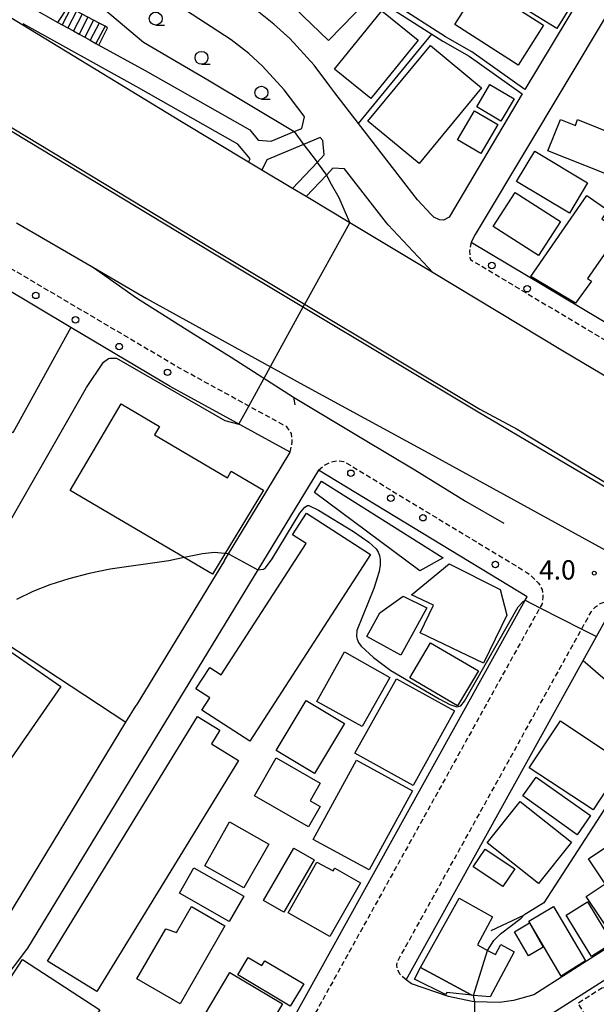
# Model space of a CAD drawing. Extents: x -14000 to -12000, y 97500 to 99000.
# Drawn here: x -12420 to -12308, y 97721 to 97912 of the extents above; entities that cross this region are included whole.
import ezdxf
from ezdxf.enums import TextEntityAlignment as Align

# ---------------------------------------------------------------- set-up
doc = ezdxf.new("R2010")
doc.units = 0
doc.linetypes.add('221300', pattern=[1.5, 1, -0.5])
doc.linetypes.add('300300', pattern=[1.5, 1, -0.5])
for name, color, linetype in [('2101000', 7, 'Continuous'), ('2101001', 7, 'Continuous'), ('2203000', 5, 'Continuous'), ('2203990', 5, 'Continuous'), ('2213000', 7, '221300'), ('2214000', 3, 'Continuous'), ('2214111', 3, 'Continuous'), ('2214121', 3, 'Continuous'), ('2214990', 3, 'Continuous'), ('2226000', 7, 'Continuous'), ('2238000', 3, 'Continuous'), ('3001000', 4, 'Continuous'), ('3002000', 5, 'Continuous'), ('3003000', 7, '300300'), ('6110000', 1, '611000'), ('6130000', 3, '613000'), ('6140000', 3, '614000'), ('6331000', 3, 'Continuous'), ('7102000', 6, 'Continuous'), ('7102001', 8, 'Continuous'), ('7312000', 1, 'Continuous')]:
    doc.layers.add(name, color=color, linetype=linetype)
doc.styles.add('PlotAnnotation', font='MS Gothic.ttf')
doc.linetypes.add('611000', pattern='A,1,[3,dmdr.shx,S=0.2,R=0,X=0,Y=0],1', length=2)
doc.linetypes.add('613000', pattern='A,1,-0.75,[1,dmdr.shx,S=0.15,R=0,X=0,Y=0],-0.75,1', length=3.5)
doc.linetypes.add('614000', pattern='A,1.5,[2,dmdr.shx,S=0.3,R=0,X=0,Y=-0.3],1.5', length=3)

# ---------------------------------------------------------------- blocks, each defined once
blk = doc.blocks.new('223800')
at = {"layer": '2238000'}
blk.add_circle((0, 0), 0.25, dxfattribs=at)
blk = doc.blocks.new('633100')
at = {"layer": '6331000'}
blk.add_lwpolyline([(0, -0.5), (0.67, -0.5)], dxfattribs=at)
blk.add_circle((0, 0), 0.5, dxfattribs=at)
blk = doc.blocks.new('731200')
at = {"layer": '7312000'}
blk.add_circle((0, 0), 0.15, dxfattribs=at)

msp = doc.modelspace()

# ---------------------------------------------------------------- linework, layer by layer
at = {"layer": '2101000', "flags": 128}
for points in [[(-12343.53, 97941.93), (-12343.23, 97942), (-12293.9, 97951), (-12292.72, 97950.54), (-12292.18, 97949.81), (-12292.24, 97948.76), (-12322.35, 97898.74), (-12332.61, 97906.02), (-12337.73, 97908.95), (-12347.63, 97915.25), (-12351.49, 97918.04), (-12361.79, 97928), (-12369.52, 97935.48)], [(-12360.14, 97899.35), (-12363.2, 97903.46), (-12367.88, 97908.59), (-12371.02, 97911.42), (-12374.87, 97914.49), (-12384.39, 97920.62), (-12387.17, 97922.06), (-12387.21, 97922.73), (-12386.97, 97923.88), (-12386.16, 97925.17), (-12371.74, 97934.34), (-12370.47, 97935), (-12352.13, 97917.28), (-12348.19, 97914.42), (-12340.4, 97909.46), (-12338.25, 97908.09), (-12333.15, 97905.17), (-12322.87, 97897.88), (-12336.98, 97873.97)], [(-12298.38, 97926.81), (-12330.64, 97872.89), (-12332, 97870.61), (-12332.72, 97869.15), (-12304.23, 97852.1), (-12300.28, 97852.4), (-12293.52, 97852.93), (-12291.31, 97857.11), (-12287.34, 97865.93), (-12281.13, 97880.07), (-12280.87, 97880.71), (-12276.38, 97891.88), (-12275.13, 97894.97), (-12269.47, 97909.33), (-12268.73, 97911.41)], [(-12418.14, 97914.67), (-12412.85, 97911.74), (-12412.05, 97911.3), (-12410.95, 97910.69), (-12409.86, 97910.08), (-12408.77, 97909.48), (-12407.67, 97908.87), (-12406.58, 97908.27), (-12405.49, 97907.66), (-12404.92, 97907.35)], [(-12356.28, 97872.89), (-12364.72, 97877.95), (-12367.35, 97879.53), (-12373.33, 97883.11), (-12375.92, 97884.66), (-12388.9, 97892.44), (-12419.69, 97911.19), (-12424.38, 97914.04)], [(-12404.92, 97907.35), (-12395.96, 97902.39), (-12375.68, 97890.88), (-12374.01, 97888.88), (-12371.53, 97888.7), (-12367.06, 97890.56), (-12365.57, 97891.19), (-12365.07, 97893.43), (-12365.15, 97893.53), (-12368.99, 97898.68), (-12373.18, 97903.27), (-12375.87, 97905.7), (-12379.25, 97908.39), (-12388.15, 97914.12)], [(-12375.92, 97884.66), (-12375.59, 97885.31), (-12377.97, 97888.15), (-12397.67, 97899.33), (-12419.57, 97911.46), (-12419.69, 97911.19)], [(-12367.35, 97879.53), (-12362.6, 97884.6), (-12361.25, 97886.04), (-12361.52, 97888.83), (-12362.03, 97889.41), (-12365.22, 97888.08), (-12372.34, 97885.12), (-12373.33, 97883.11)], [(-12349.19, 97872.89), (-12357.29, 97883.36), (-12359.57, 97883.45), (-12360.82, 97882.11), (-12364.72, 97877.95)], [(-12340.5, 97874.51), (-12343.14, 97877.33), (-12345.35, 97880.19)], [(-12420.87, 97872.89), (-12405.96, 97864.2), (-12397.63, 97858.33), (-12387.1, 97851.67), (-12379.29, 97846.84), (-12367.22, 97839.06)], [(-12220.7, 97783.11), (-12236.31, 97796.17), (-12242.91, 97801.48), (-12251.01, 97807.98), (-12257.53, 97813.02), (-12264.14, 97817.36), (-12265.76, 97818.43), (-12272.98, 97822.84), (-12284.09, 97829.65), (-12284.2, 97829.72), (-12315.06, 97848.05), (-12340.14, 97863.17), (-12352.04, 97870.35), (-12356.28, 97872.89)], [(-12340.14, 97863.17), (-12348.86, 97872.46), (-12349.19, 97872.89)], [(-12380.58, 97807.4), (-12379.82, 97808.66), (-12372.55, 97820.59), (-12367.88, 97828.27), (-12367.82, 97828.37), (-12391.07, 97841.1), (-12410.34, 97852.58), (-12423.56, 97860.46), (-12437.37, 97868.68), (-12439.56, 97869.99)], [(-12405.96, 97864.2), (-12395.69, 97858.22), (-12365.18, 97841.41), (-12341.69, 97828.56), (-12299.41, 97805.36), (-12296.87, 97803.97), (-12286.8, 97798.41), (-12278.69, 97793.59), (-12268.88, 97787.55), (-12258.94, 97781.14), (-12252.13, 97776.48), (-12247.24, 97772.65), (-12242.52, 97769.03), (-12239.95, 97767.07), (-12226.12, 97755.42), (-12220.7, 97751)], [(-12367.22, 97839.06), (-12353.65, 97830.94), (-12343.67, 97824.95), (-12333.85, 97818.91), (-12326.42, 97814.63)], [(-12395.9, 97668.99), (-12379.44, 97696.46), (-12322.28, 97799.68), (-12321.91, 97800.34), (-12362.33, 97824.89), (-12374.09, 97805.56), (-12418.76, 97732.16), (-12429.56, 97717.96), (-12431.63, 97715.62), (-12434.77, 97712.05), (-12437.55, 97709.5), (-12443.49, 97702.46), (-12432.49, 97693.75), (-12418.39, 97682.59), (-12396.63, 97667.78), (-12395.9, 97668.99)], [(-12380.58, 97807.4), (-12397.71, 97779.26)], [(-12335.22, 97744.32), (-12311.04, 97787.97), (-12308.47, 97792.61), (-12306.45, 97796.27), (-12299.21, 97792.43), (-12291.37, 97788.26), (-12284.76, 97784.4), (-12283.8, 97783.84)], [(-12456.64, 97721.24), (-12454.12, 97716.19), (-12449.9, 97707.73), (-12443.55, 97712.8), (-12439.43, 97716.61), (-12436.12, 97720.36), (-12434.59, 97722.08), (-12424.14, 97735.82), (-12399.66, 97776.05), (-12397.71, 97779.26)], [(-12255.39, 97765.69), (-12289.26, 97743.21), (-12320.6, 97723.13), (-12324.52, 97722.04), (-12327.24, 97721.62), (-12332.05, 97721.8), (-12332.53, 97721.82), (-12337.13, 97722.81), (-12344.31, 97725.26), (-12345.34, 97726.04)], [(-12301.09, 97726.13), (-12304.3, 97727.63), (-12318.54, 97718.52), (-12319.78, 97718.17), (-12297.85, 97685.35), (-12282.53, 97696.11), (-12282.05, 97696.45), (-12272.4, 97712.64), (-12300.97, 97726.07), (-12301.09, 97726.13)]]:
    msp.add_lwpolyline(points, dxfattribs=at)
at = {"layer": '2101001', "flags": 128}
for points in [[(-12345.35, 97880.19), (-12354.59, 97892.13), (-12359.18, 97898.07), (-12360.14, 97899.35)], [(-12336.98, 97873.97), (-12338.1, 97873.4), (-12338.87, 97873.42), (-12339.96, 97873.94), (-12340.5, 97874.51)], [(-12345.34, 97726.04), (-12335.22, 97744.32)]]:
    msp.add_lwpolyline(points, dxfattribs=at)
at = {"layer": '2203000', "flags": 128}
for points in [[(-12356.28, 97872.89), (-12364.72, 97877.95), (-12367.35, 97879.53), (-12373.33, 97883.11), (-12375.92, 97884.66), (-12388.9, 97892.44), (-12419.69, 97911.19), (-12424.38, 97914.04)], [(-12420.87, 97872.89), (-12405.96, 97864.2), (-12397.63, 97858.33), (-12387.1, 97851.67), (-12379.29, 97846.84), (-12367.22, 97839.06)], [(-12220.7, 97783.11), (-12236.31, 97796.17), (-12242.91, 97801.48), (-12251.01, 97807.98), (-12257.53, 97813.02), (-12264.14, 97817.36), (-12265.76, 97818.43), (-12272.98, 97822.84), (-12284.09, 97829.65), (-12284.2, 97829.72), (-12315.06, 97848.05), (-12340.14, 97863.17), (-12352.04, 97870.35), (-12356.28, 97872.89)], [(-12405.96, 97864.2), (-12395.69, 97858.22), (-12365.18, 97841.41), (-12341.69, 97828.56), (-12299.41, 97805.36), (-12296.87, 97803.97), (-12286.8, 97798.41), (-12278.69, 97793.59), (-12268.88, 97787.55), (-12258.94, 97781.14), (-12252.13, 97776.48), (-12247.24, 97772.65), (-12242.52, 97769.03), (-12239.95, 97767.07), (-12226.12, 97755.42), (-12220.7, 97751)]]:
    msp.add_lwpolyline(points, dxfattribs=at)
at = {"layer": '2203990', "flags": 128}
msp.add_lwpolyline([(-12367.22, 97839.06), (-12366.9, 97837.59)], dxfattribs=at)
at = {"layer": '2213000', "flags": 128}
for points in [[(-12367.82, 97828.37), (-12367.42, 97830.38), (-12367.59, 97832.04), (-12368.5, 97833.3), (-12389.14, 97844.61), (-12433.45, 97870.78), (-12435.15, 97871.37), (-12436.63, 97871.63), (-12438.31, 97870.95), (-12439.56, 97869.99)], [(-12332.72, 97869.15), (-12333.05, 97867.44), (-12333.01, 97866.15), (-12332.87, 97865.74), (-12304.09, 97848.52), (-12301.64, 97847.83), (-12298.94, 97847.71), (-12296.44, 97847.88), (-12294.28, 97848.47), (-12292.06, 97849.59)], [(-12362.33, 97824.89), (-12361.19, 97825.88), (-12359.9, 97826.51), (-12358.82, 97826.72), (-12357.44, 97826.6), (-12321.95, 97805.04), (-12320.84, 97804.14), (-12319.67, 97802.97), (-12319, 97801.74), (-12318.83, 97800.35), (-12318.99, 97799), (-12376.66, 97694.86), (-12393.16, 97667.35), (-12393.86, 97667.04), (-12394.64, 97667.04), (-12395.38, 97667.19), (-12396.63, 97667.78)], [(-12345.34, 97726.04), (-12346.53, 97727.09), (-12347, 97727.98), (-12347.14, 97728.86), (-12347.09, 97729.49), (-12338.02, 97745.87), (-12309.42, 97797.51), (-12308.65, 97798.4), (-12307.75, 97799.01), (-12306.87, 97799.35), (-12305.74, 97799.47), (-12304.65, 97799.42), (-12301.27, 97798.05), (-12289.42, 97791.75), (-12278.66, 97785.47), (-12268, 97778.6), (-12259.19, 97772.89), (-12255.7, 97770.65), (-12255.17, 97769.96), (-12254.71, 97768.92), (-12254.54, 97767.75), (-12254.79, 97766.58), (-12255.39, 97765.69)]]:
    msp.add_lwpolyline(points, dxfattribs=at)
at = {"layer": '2214000', "flags": 128}
for points in [[(-12403.22, 97910.72), (-12403.73, 97910.99), (-12404.83, 97911.57), (-12405.94, 97912.16), (-12407.04, 97912.74), (-12408.15, 97913.33), (-12409.25, 97913.91), (-12410.36, 97914.5), (-12410.86, 97914.76)], [(-12412.85, 97911.74), (-12412.05, 97911.3), (-12410.95, 97910.69), (-12409.86, 97910.08), (-12408.77, 97909.48), (-12407.67, 97908.87), (-12406.58, 97908.27), (-12405.49, 97907.66), (-12404.92, 97907.35)]]:
    msp.add_lwpolyline(points, dxfattribs=at)
at = {"layer": '2214111', "flags": 128}
msp.add_lwpolyline([(-12412.85, 97911.74), (-12410.86, 97914.76)], dxfattribs=at)
at = {"layer": '2214121', "flags": 128}
msp.add_lwpolyline([(-12404.92, 97907.35), (-12403.22, 97910.72)], dxfattribs=at)
at = {"layer": '2214990', "flags": 128}
for points in [[(-12410.36, 97914.5), (-12412.05, 97911.3)], [(-12409.25, 97913.91), (-12410.95, 97910.69)], [(-12408.15, 97913.33), (-12409.86, 97910.08)], [(-12407.04, 97912.74), (-12408.77, 97909.48)], [(-12405.94, 97912.16), (-12407.67, 97908.87)], [(-12404.83, 97911.57), (-12406.58, 97908.27)], [(-12403.73, 97910.99), (-12405.49, 97907.66)]]:
    msp.add_lwpolyline(points, dxfattribs=at)
at = {"layer": '2226000', "flags": 128}
for points in [[(-12483.3, 97928.48), (-12436.51, 97900.23), (-12391.32, 97872.89), (-12382.18, 97867.36), (-12331.06, 97836.73), (-12323.82, 97832.86), (-12310.24, 97824.66), (-12298.8, 97817.8), (-12283.77, 97808.52), (-12273.16, 97801.98), (-12265.06, 97796.99), (-12255.95, 97791.37), (-12246.97, 97785.75), (-12237.87, 97779.8), (-12230.15, 97774.61), (-12220.7, 97768.58), (-12218.89, 97767.43), (-12187.78, 97746.58), (-12150.9, 97721.23), (-12128.28, 97706.71), (-12099.52, 97688.66), (-12070.22, 97671.21), (-12013.86, 97639.82), (-12000, 97632.24)], [(-12474.16, 97922.31), (-12392.48, 97872.89), (-12382.48, 97866.85), (-12331.37, 97836.22), (-12294.46, 97814.42), (-12251.61, 97787.7), (-12242.29, 97781.58), (-12230.69, 97773.77), (-12220.7, 97767.4), (-12219.44, 97766.59), (-12188.35, 97745.76), (-12151.46, 97720.39), (-12128.82, 97705.87), (-12100.04, 97687.81), (-12070.72, 97670.35), (-12014.35, 97638.94), (-12000, 97631.09)]]:
    msp.add_lwpolyline(points, dxfattribs=at)
at = {"layer": '3001000', "flags": 128}
for points in [[(-12328.08, 97920.4), (-12330.3, 97921.77), (-12324.59, 97930.99), (-12309.36, 97921.57), (-12316.16, 97910.58), (-12329.17, 97918.64), (-12328.08, 97920.4)], [(-12362.75, 97925.72), (-12352.81, 97916.08), (-12360.4, 97908.26), (-12370.34, 97917.89), (-12362.75, 97925.72)], [(-12323.61, 97903.48), (-12335.91, 97911.33), (-12331.03, 97919.07), (-12318.73, 97911.22), (-12323.61, 97903.48)], [(-12343.01, 97908.31), (-12352.22, 97896.96), (-12359.26, 97902.67), (-12350.06, 97914.02), (-12343.01, 97908.31)], [(-12324.44, 97896.92), (-12326.99, 97892.6), (-12331.65, 97895.35), (-12329.1, 97899.67), (-12324.44, 97896.92)], [(-12327.56, 97891.93), (-12330.87, 97886.31), (-12335.4, 97888.98), (-12332.09, 97894.61), (-12327.56, 97891.93)], [(-12306.99, 97882.48), (-12317.86, 97886.84), (-12315.41, 97892.93), (-12312.54, 97891.78), (-12312.1, 97892.89), (-12304.1, 97889.68), (-12306.99, 97882.48)], [(-12320.43, 97886.76), (-12310.18, 97880.61), (-12313.71, 97874.72), (-12323.97, 97880.87), (-12320.43, 97886.76)], [(-12324.21, 97878.78), (-12315.45, 97873.14), (-12319.69, 97866.55), (-12328.45, 97872.19), (-12324.21, 97878.78)], [(-12352.99, 97792.66), (-12350.46, 97797.24), (-12345.92, 97800.44), (-12341.37, 97798.22), (-12346.41, 97789), (-12352.99, 97792.66)], [(-12335.39, 97779.2), (-12344.62, 97784.6), (-12340.65, 97791.38), (-12331.33, 97785.97), (-12335.39, 97779.2)], [(-12362.67, 97780), (-12357.27, 97789.65), (-12348.51, 97784.67), (-12353.88, 97775.18), (-12362.67, 97780)], [(-12335.97, 97778.19), (-12344, 97763.71), (-12355.29, 97769.99), (-12347.19, 97784.45), (-12335.97, 97778.19)], [(-12370.55, 97770.52), (-12364.71, 97780.23), (-12357.28, 97775.76), (-12363.12, 97766.05), (-12370.55, 97770.52)], [(-12315.4, 97776.29), (-12303.14, 97768.05), (-12309.09, 97759), (-12321.48, 97767.17), (-12315.4, 97776.29)], [(-12361.99, 97764.19), (-12363.95, 97760.76), (-12362.01, 97759.66), (-12364.25, 97755.72), (-12374.74, 97761.71), (-12370.54, 97769.08), (-12361.99, 97764.19)], [(-12352.49, 97747.35), (-12363.35, 97753.27), (-12354.98, 97768.63), (-12344.12, 97762.71), (-12352.49, 97747.35)], [(-12320.16, 97765.34), (-12309.61, 97757.92), (-12312.2, 97754.18), (-12322.73, 97761.71), (-12320.16, 97765.34)], [(-12384.39, 97748.17), (-12379.57, 97756.66), (-12372, 97752.36), (-12376.83, 97743.87), (-12384.39, 97748.17)], [(-12304.77, 97733.72), (-12310.43, 97742.22), (-12306.77, 97744.65), (-12310.01, 97749.51), (-12305.07, 97752.8), (-12296.17, 97739.44), (-12304.77, 97733.72)], [(-12363.21, 97749.31), (-12369.08, 97739.17), (-12372.98, 97741.43), (-12367.12, 97751.57), (-12363.21, 97749.31)], [(-12332.34, 97747.94), (-12330.06, 97751.39), (-12324.3, 97747.56), (-12326.58, 97744.12), (-12332.34, 97747.94)], [(-12359.48, 97747.21), (-12359.19, 97747.71), (-12354.2, 97744.85), (-12360.17, 97734.42), (-12368.22, 97739.03), (-12362.64, 97748.9), (-12359.48, 97747.21)], [(-12379.65, 97737.34), (-12389.32, 97742.85), (-12386.5, 97747.8), (-12376.82, 97742.29), (-12379.65, 97737.34)], [(-12314.32, 97738.62), (-12310.2, 97741.15), (-12305.37, 97733.13), (-12309.43, 97730.56), (-12314.32, 97738.62)], [(-12397.55, 97726.23), (-12391.96, 97735.95), (-12389.85, 97735.25), (-12386.98, 97740.24), (-12380.51, 97736.53), (-12389.18, 97721.42), (-12397.55, 97726.23)], [(-12310.56, 97729.75), (-12315.28, 97726.76), (-12321.56, 97737.44), (-12316.77, 97740.25), (-12310.56, 97729.75)], [(-12318.76, 97732.4), (-12321.66, 97730.7), (-12324.37, 97735.35), (-12321.46, 97737.08), (-12318.76, 97732.4)], [(-12419.71, 97730.02), (-12404.75, 97720.21), (-12410.77, 97711.02), (-12425.74, 97720.82), (-12419.71, 97730.02)], [(-12377.96, 97727.01), (-12375.96, 97730.38), (-12373.31, 97728.8), (-12372.74, 97729.76), (-12365.21, 97725.3), (-12367.82, 97720.92), (-12377.96, 97727.01)], [(-12379.51, 97727.47), (-12369.31, 97721.38), (-12371.81, 97717.2), (-12370.11, 97716.13), (-12372.56, 97712.07), (-12384.46, 97719.19), (-12379.51, 97727.47)], [(-12332.63, 97723.06), (-12337.49, 97723.6), (-12337.71, 97723.22), (-12343.76, 97726.19), (-12342.54, 97728.44), (-12332.63, 97723.06)]]:
    msp.add_lwpolyline(points, close=True, dxfattribs=at)
at = {"layer": '3002000', "flags": 128}
for points in [[(-12330.73, 97899.04), (-12342.85, 97884.41), (-12352.76, 97892.62), (-12340.63, 97907.25), (-12330.73, 97899.04)], [(-12310.34, 97878.2), (-12306.24, 97875.35), (-12307.42, 97873.64), (-12303.88, 97871.19), (-12310.18, 97862.09), (-12309.41, 97861.56), (-12312.53, 97857.32), (-12321.21, 97862.49), (-12310.34, 97878.2)], [(-12410.49, 97820.96), (-12400.6, 97837.75), (-12393.19, 97833.38), (-12394.15, 97831.76), (-12380.01, 97823.41), (-12379.25, 97824.69), (-12373.01, 97821.01), (-12382.91, 97804.73), (-12410.49, 97820.96)], [(-12361.77, 97822.76), (-12338.19, 97807.92), (-12342.72, 97805.38), (-12363.1, 97820.58), (-12361.77, 97822.76)], [(-12352.26, 97808.51), (-12375.67, 97772.32), (-12384.98, 97778.34), (-12383.43, 97780.74), (-12386.11, 97782.48), (-12383.42, 97786.64), (-12381.23, 97785.22), (-12364.76, 97810.69), (-12367.35, 97812.36), (-12364.65, 97816.53), (-12352.26, 97808.51)], [(-12327.11, 97801.73), (-12325.86, 97796.78), (-12330.33, 97787.47), (-12342.63, 97793.36), (-12340.06, 97798.71), (-12344.3, 97800.75), (-12337.01, 97806.73), (-12327.11, 97801.73)], [(-12412.32, 97782.96), (-12434.42, 97751.14), (-12443.41, 97757.39), (-12441.34, 97760.37), (-12443.46, 97761.85), (-12441.1, 97765.24), (-12438.98, 97763.77), (-12426.02, 97782.42), (-12427.9, 97783.73), (-12425.27, 97787.51), (-12424.06, 97786.66), (-12421.97, 97789.66), (-12412.32, 97782.96)], [(-12381.46, 97774.48), (-12383.11, 97771.79), (-12377.87, 97768.58), (-12405.3, 97723.81), (-12414.89, 97729.68), (-12385.81, 97777.14), (-12381.46, 97774.48)], [(-12323.24, 97760.66), (-12313.31, 97752.78), (-12319.7, 97744.74), (-12329.63, 97752.65), (-12323.24, 97760.66)], [(-12328.58, 97738.25), (-12331.52, 97732.81), (-12329.55, 97731.74), (-12328.05, 97730.93), (-12327, 97732.88), (-12324.43, 97731.5), (-12329.08, 97722.75), (-12332.32, 97723.03), (-12332.63, 97723.06), (-12342.54, 97728.44), (-12335.07, 97741.88), (-12328.58, 97738.25)]]:
    msp.add_lwpolyline(points, close=True, dxfattribs=at)
at = {"layer": '3003000', "flags": 128}
msp.add_lwpolyline([(-12307.1, 97724.69), (-12298.51, 97711.03), (-12293.95, 97712.72), (-12291.57, 97717.44), (-12306.01, 97724.71), (-12303.26, 97726.22), (-12287.13, 97718.59), (-12291.68, 97709.24), (-12300.68, 97703.08), (-12312.01, 97721.55), (-12307.1, 97724.69)], close=True, dxfattribs=at)
at = {"layer": '6110000', "flags": 128}
for points in [[(-12367.22, 97839.06), (-12353.65, 97830.94), (-12343.67, 97824.95), (-12333.85, 97818.91), (-12326.42, 97814.63)], [(-12311.04, 97787.97), (-12293.37, 97772.71)], [(-12283.8, 97783.84), (-12288.91, 97775.77), (-12293.37, 97772.71), (-12301.95, 97766.84), (-12318.68, 97740.99), (-12322.56, 97738.56)]]:
    msp.add_lwpolyline(points, dxfattribs=at)
at = {"layer": '6130000', "flags": 128}
for points in [[(-12354.59, 97892.13), (-12340.4, 97909.46)], [(-12345.35, 97880.19), (-12354.59, 97892.13), (-12359.18, 97898.07), (-12360.14, 97899.35)], [(-12336.98, 97873.97), (-12338.1, 97873.4), (-12338.87, 97873.42), (-12339.96, 97873.94), (-12340.5, 97874.51)], [(-12446.76, 97759.85), (-12426.06, 97793.33), (-12399.66, 97776.05)], [(-12345.34, 97726.04), (-12335.22, 97744.32)], [(-12328.88, 97735.62), (-12322.56, 97738.56)]]:
    msp.add_lwpolyline(points, dxfattribs=at)
at = {"layer": '6140000', "flags": 128}
for points in [[(-12410.34, 97852.58), (-12421.59, 97832.14), (-12434.9, 97840.17), (-12423.56, 97860.46)], [(-12380.58, 97807.4), (-12397.71, 97779.26)]]:
    msp.add_lwpolyline(points, dxfattribs=at)
at = {"layer": '7102000', "flags": 128}
for points in [[(-12409.28, 97923.28), (-12408.76, 97922.04), (-12407.54, 97919.45), (-12404.05, 97914.45), (-12396.27, 97907.94), (-12383.8, 97900.62), (-12367.06, 97890.56)], [(-12365.22, 97888.08), (-12364.29, 97886.85), (-12362.82, 97884.89), (-12362.6, 97884.6)], [(-12360.82, 97882.11), (-12359.87, 97880.34), (-12358.4, 97877.76), (-12357.23, 97875.06), (-12356.28, 97872.89)], [(-12374.09, 97805.56), (-12373.01, 97805.72), (-12372.62, 97805.97), (-12371.31, 97807.73), (-12365.94, 97816.57), (-12365.02, 97817.72), (-12364.49, 97818.02), (-12364.19, 97818.02), (-12362.33, 97817.14), (-12355.56, 97812.99), (-12352.58, 97810.92), (-12351.16, 97809.61), (-12350.77, 97809.02), (-12350.53, 97808.37), (-12350.4, 97807.56), (-12350.41, 97806.53), (-12350.61, 97805.24), (-12351.63, 97801.92), (-12354.89, 97793.82), (-12354.99, 97792.67), (-12354.86, 97792.09), (-12354.59, 97791.48), (-12354.05, 97790.76), (-12351.67, 97788.59), (-12348.34, 97786.05), (-12338.95, 97780.55), (-12336.87, 97779.47), (-12335.55, 97779), (-12334.75, 97779.21), (-12334.06, 97780.08), (-12323.61, 97798.39), (-12322.66, 97799.41), (-12322.28, 97799.68)], [(-12388.36, 97807.94), (-12391.33, 97807.32), (-12402.7, 97805.69), (-12406.8, 97804.85), (-12410.74, 97803.83), (-12414.41, 97802.66), (-12417.72, 97801.36), (-12420.87, 97799.84)], [(-12329.55, 97731.74), (-12328.32, 97733.66), (-12327.03, 97734.94), (-12323.07, 97738.03), (-12322.56, 97738.56)], [(-12332.05, 97721.8), (-12332.32, 97723.03)]]:
    msp.add_lwpolyline(points, dxfattribs=at)
at = {"layer": '7102001', "flags": 128}
for points in [[(-12367.06, 97890.56), (-12365.22, 97888.08)], [(-12362.6, 97884.6), (-12360.82, 97882.11)], [(-12425.95, 97808.45), (-12407.33, 97840.94), (-12404.01, 97845.84), (-12403.05, 97846.56), (-12402.81, 97846.64), (-12401.53, 97846.65), (-12380.53, 97834.54), (-12377.78, 97833.82), (-12375.85, 97837.33), (-12372.9, 97842.72), (-12371.66, 97844.98), (-12365.29, 97856.55), (-12365, 97857.07), (-12356.28, 97872.89)], [(-12379.82, 97808.66), (-12380.48, 97808.72), (-12382.59, 97808.93), (-12383.11, 97808.87), (-12384.86, 97808.67), (-12388.36, 97807.94)], [(-12379.82, 97808.66), (-12374.09, 97805.56)], [(-12322.28, 97799.68), (-12319.42, 97798.22), (-12311.32, 97794.07), (-12308.47, 97792.61)], [(-12301.95, 97766.84), (-12318.68, 97740.99), (-12322.56, 97738.56)], [(-12332.32, 97723.03), (-12329.55, 97731.74)], [(-12331.88, 97713.31), (-12332.05, 97721.8)]]:
    msp.add_lwpolyline(points, dxfattribs=at)

# ---------------------------------------------------------------- block references
at = {"layer": '2238000', "xscale": 2.5, "yscale": 2.5, "zscale": 2.5}
for p in [(-12328.74, 97864.59), (-12321.89, 97860.09), (-12417.16, 97858.79), (-12409.45, 97854.05), (-12400.99, 97848.86), (-12391.6, 97843.87), (-12356.06, 97824.3), (-12348.31, 97819.47), (-12342.09, 97815.67), (-12328.06, 97806.6)]:
    msp.add_blockref('223800', p, dxfattribs=at)
at = {"layer": '6331000', "xscale": 2.5, "yscale": 2.5, "zscale": 2.5}
for p in [(-12393.89, 97912.49), (-12385.02, 97904.88), (-12373.41, 97898.12)]:
    msp.add_blockref('633100', p, dxfattribs=at)
at = {"layer": '7312000', "xscale": 2.5, "yscale": 2.5, "zscale": 2.5}
msp.add_blockref('731200', (-12308.88, 97804.93, 4), dxfattribs=at)

# ---------------------------------------------------------------- texts
at = {"layer": '7312000', "style": 'PlotAnnotation'}
msp.add_text('4.0', height=3.75, dxfattribs=at).set_placement((-12316.03, 97805.07), align=Align.MIDDLE)

doc.saveas('drawing.dxf')
